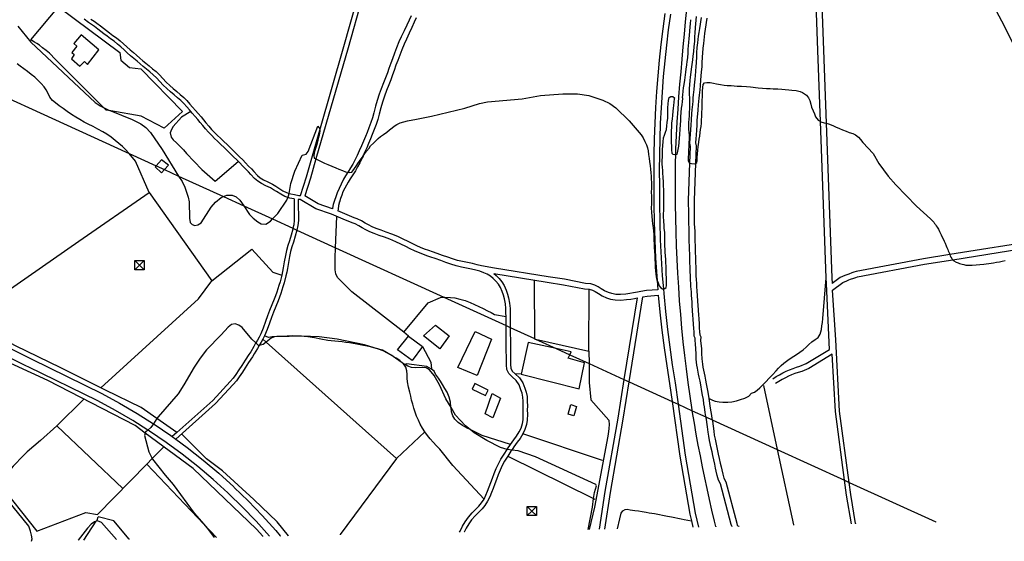
# Model space of a CAD drawing. Units: inches. Extents: x 674550 to 678273, y 4168370 to 4170757.
# Drawn here: x 676880 to 677587, y 4168416 to 4168790 of the extents above; entities that cross this region are included whole.
import ezdxf

# ---------------------------------------------------------------- set-up
doc = ezdxf.new("R2010")
doc.units = ezdxf.units.IN
doc.header["$MEASUREMENT"] = 0
doc.layers.add('Cartografia', color=7, linetype='Continuous')

# ---------------------------------------------------------------- blocks, each defined once
blk = doc.blocks.new('17')
at = {"layer": 'Cartografia', "color": 7, "linetype": 'Continuous'}
for points in [[(677251.36, 4168440.58), (677251.36, 4168433.95), (677244.73, 4168433.95)], [(677244.73, 4168433.95), (677244.73, 4168440.58), (677251.36, 4168440.58)], [(677244.73, 4168433.95), (677248.05, 4168437.26), (677251.36, 4168440.58)]]:
    blk.add_lwpolyline(points, dxfattribs=at)
blk = doc.blocks.new('18')
at = {"layer": 'Cartografia', "color": 7, "linetype": 'Continuous'}
for points in [[(677021.19, 4168418.42), (677021.24, 4168418.38)], [(677054.73, 4168419.09), (677054.69, 4168419.13)]]:
    blk.add_lwpolyline(points, dxfattribs=at)
blk = doc.blocks.new('29')
at = {"layer": 'Cartografia', "color": 7, "linetype": 'Continuous'}
for points in [[(676969.48, 4168617.09), (676969.48, 4168610.46), (676962.85, 4168610.46)], [(676962.85, 4168610.46), (676962.85, 4168617.09), (676969.48, 4168617.09)], [(676962.85, 4168610.46), (676966.17, 4168613.77), (676969.48, 4168617.09)]]:
    blk.add_lwpolyline(points, dxfattribs=at)
blk = doc.blocks.new('45')
at = {"layer": 'Cartografia', "color": 7, "linetype": 'Continuous'}
for points in [[(677661.36, 4168640.25), (677628.12, 4168634.3), (677617.57, 4168632.3)], [(677617.57, 4168632.3), (677614.99, 4168632.06), (677548.17, 4168621.39), (677529.24, 4168618.38), (677480.9, 4168609.3), (677479.29, 4168608.77), (677477.88, 4168608.27), (677475.55, 4168607.44), (677474.2, 4168606.9), (677472.78, 4168606.33), (677469.41, 4168604.87), (677463.62, 4168600.56)], [(677617.57, 4168632.3), (677617.44, 4168632.28), (677617.63, 4168632.31), (677617.57, 4168632.3)]]:
    blk.add_lwpolyline(points, dxfattribs=at)

msp = doc.modelspace()

# ---------------------------------------------------------------- linework, layer by layer
at = {"layer": 'Cartografia', "color": 7, "linetype": 'Continuous'}
for points in [[(677585.43, 4168789.06), (677580.01, 4168799.16), (677574.7, 4168809.34), (677569.5, 4168819.58), (677564.43, 4168829.88), (677559.48, 4168840.23), (677554.65, 4168850.65), (677549.95, 4168861.11), (677545.36, 4168871.63), (677540.9, 4168882.21), (677536.55, 4168892.83), (677532.33, 4168903.53), (677500.54, 4168991.68), (677498.14, 4168998.81), (677460.24, 4168985.66), (677457.23, 4168984.28), (677451.42, 4168979.33), (677449.89, 4168975.72), (677457.41, 4168768.11), (677459.32, 4168715.66), (677463.35, 4168604.81), (677463.62, 4168600.56)], [(677420.95, 4168532.22), (677423.41, 4168533.75), (677425.87, 4168535.15), (677428.19, 4168536.42), (677430.55, 4168537.71), (677433.08, 4168538.76), (677435.57, 4168539.69), (677438.07, 4168540.49), (677440.49, 4168541.25), (677445.05, 4168543.24), (677461.71, 4168553.29), (677459.62, 4168600.3), (677459.35, 4168604.61), (677455.27, 4168716.85), (677453.41, 4168767.96), (677445.86, 4168976.46), (677448.1, 4168981.76), (677454.63, 4168987.32), (677459.49, 4168989.62)], [(677185.43, 4168956.75), (677185.24, 4168956.75), (677171.1, 4168961.28), (677159.76, 4168919.26), (677145.57, 4168874.79), (677115.93, 4168769.87), (677092.91, 4168690.08), (677088.92, 4168676.27), (677084.85, 4168663.56)], [(676931.22, 4168790.51), (676933.5, 4168788.96), (676935.63, 4168787.48), (676938.06, 4168785.64), (676940.24, 4168783.93), (676942.41, 4168782.21), (676944.61, 4168780.56), (676947.13, 4168778.79), (676949.71, 4168776.93), (676952.32, 4168774.9), (676954.79, 4168772.78), (676957.12, 4168770.62), (676959.41, 4168768.45), (676961.76, 4168766.46), (676964.07, 4168764.47), (676966.39, 4168762.5), (676968.59, 4168760.55), (676970.68, 4168758.79), (676973.07, 4168756.84), (676975.59, 4168754.83), (676978.11, 4168752.72), (676980.51, 4168750.43), (676982.95, 4168747.84), (676985.43, 4168745.25), (676987.91, 4168742.79), (676990.41, 4168740.52), (676992.91, 4168738.4), (676995.45, 4168736.37), (676997.91, 4168734.27), (677000.2, 4168731.96), (677002.38, 4168729.47), (677004.24, 4168727.33), (677006.36, 4168724.91), (677008.41, 4168722.57), (677010.46, 4168720.26), (677012.17, 4168718.2), (677013.88, 4168716.07), (677015.89, 4168713.65), (677017.98, 4168711.23), (677020.21, 4168708.89), (677022.23, 4168706.92), (677024.37, 4168704.91), (677026.72, 4168702.7), (677029.07, 4168700.43), (677031.42, 4168698.08), (677033.41, 4168696.06), (677035.76, 4168693.77), (677038.07, 4168691.61), (677040.31, 4168689.42), (677042.38, 4168687.15), (677044.52, 4168684.95), (677046.55, 4168682.87), (677048.26, 4168680.96), (677050.85, 4168678.17), (677052.96, 4168676.52), (677055.19, 4168675.15), (677058.35, 4168673.51), (677061.7, 4168671.87), (677064.05, 4168670.58), (677066.22, 4168669.19), (677069.17, 4168667.25), (677071.7, 4168665.9), (677073.57, 4168665.31), (677074.79, 4168664.92), (677077.56, 4168664.41), (677080.71, 4168663.92), (677081.8, 4168663.85), (677086.05, 4168677.15), (677095.72, 4168710.65), (677113.05, 4168770.7), (677142.7, 4168875.66)], [(676908.06, 4168799.33), (676952.12, 4168766.47), (676952.74, 4168761.04), (676958.94, 4168755.62), (676967.1, 4168754.82), (676997.05, 4168724.1), (676983.79, 4168712.04), (676967.31, 4168720.8), (676945.62, 4168724.49), (676942.18, 4168725.07), (676940.2, 4168727.05), (676905.82, 4168761.38), (676901.45, 4168766.01), (676899.21, 4168767.87), (676896.61, 4168769.93), (676894.29, 4168771.69), (676892.44, 4168772.85), (676890.73, 4168774.01), (676888.07, 4168775.49), (676908.06, 4168799.33)], [(677343.59, 4168794.55), (677342.04, 4168783.35), (677340.64, 4168772.13), (677339.43, 4168760.91), (677338.38, 4168749.64), (677337.48, 4168738.37), (677336.76, 4168727.1), (677336.2, 4168715.81), (677335.81, 4168704.52), (677335.59, 4168693.21), (677335.54, 4168681.92), (677335.65, 4168670.64), (677335.64, 4168657.7), (677335.85, 4168644.74), (677336.26, 4168631.79), (677336.87, 4168618.85), (677337.69, 4168605.92), (677337.95, 4168602.67), (677338.47, 4168596.15), (677330.3, 4168595.56), (677326.27, 4168594.86), (677323.85, 4168594.4), (677321.09, 4168593.85), (677318.41, 4168593.37), (677315.57, 4168593.02), (677311.74, 4168592.64), (677308.19, 4168592.8), (677305.45, 4168593.34), (677303.13, 4168594.13), (677300.26, 4168595.45), (677297.86, 4168596.77), (677295.56, 4168598.26), (677293.1, 4168599.53), (677290.39, 4168600.46), (677286.54, 4168600.71), (677271.38, 4168603.63), (677259.73, 4168605.49), (677221.19, 4168611.67), (677211.78, 4168613.22), (677208.76, 4168614.06), (677205.4, 4168614.89), (677201.83, 4168615.62), (677198.27, 4168616.37), (677194.66, 4168617.26), (677191.1, 4168618.31), (677187.56, 4168619.53), (677183.89, 4168620.83), (677179.92, 4168622.26), (677176.7, 4168623.37), (677173.97, 4168624.35), (677170.94, 4168625.4), (677168.11, 4168626.49), (677165.35, 4168627.72), (677162.4, 4168629.17), (677159.16, 4168630.79), (677155.62, 4168632.53), (677151.79, 4168634.28), (677147.43, 4168636.1), (677143.42, 4168637.57), (677139.69, 4168638.82), (677136.07, 4168640.15), (677133.23, 4168641.34), (677130.65, 4168642.64), (677128.15, 4168644.06), (677125.51, 4168645.53), (677122.56, 4168647.04), (677120.35, 4168647.81), (677108.55, 4168652.74)], [(677380.07, 4168426.06), (677379.12, 4168430.04), (677377.3, 4168437.8), (677375.53, 4168445.57), (677373.81, 4168453.36), (677372.16, 4168461.16), (677370.55, 4168468.97), (677369.01, 4168476.79), (677367.52, 4168484.62), (677366.08, 4168492.46), (677364.71, 4168500.32), (677363.24, 4168509.29), (677363.11, 4168510.03), (677361.63, 4168519.77), (677360.24, 4168529.52), (677358.96, 4168539.29), (677357.79, 4168549.06), (677356.72, 4168558.85), (677355.75, 4168568.66), (677354.89, 4168578.47), (677354.13, 4168588.28), (677353.47, 4168598.11), (677352.93, 4168607.95), (677352.36, 4168617.83), (677351.9, 4168627.72), (677351.54, 4168637.61), (677351.28, 4168647.5), (677351.12, 4168657.4), (677351.06, 4168667.3), (677351.1, 4168677.2), (677351.25, 4168687.1), (677351.41, 4168693.4), (677351.5, 4168696.99), (677351.84, 4168706.89), (677352.3, 4168716.78), (677352.96, 4168725.75), (677353.65, 4168734.72), (677354.38, 4168743.7), (677355.13, 4168752.67), (677355.91, 4168761.63), (677356.72, 4168770.6), (677357.55, 4168779.56), (677358.42, 4168788.52), (677359.32, 4168797.47)], [(676878.84, 4168785.49), (676888.07, 4168773.97), (676934.29, 4168730.63), (676937.88, 4168728.2), (676940.2, 4168727.05), (676944.18, 4168725.07), (676945.62, 4168724.49), (676960.86, 4168718.28), (676967.13, 4168715.27), (676970.73, 4168712.69), (676974.14, 4168709.04), (676982.35, 4168696.9), (676994.29, 4168677.77), (676996.79, 4168673.76), (676998.75, 4168669.84), (677001.21, 4168662.55), (677001.84, 4168659.28), (677002.11, 4168647.6), (677002.58, 4168644.46), (677003.92, 4168643.08), (677005.9, 4168642.28), (677008.18, 4168642.64), (677010.37, 4168644.27), (677017.62, 4168655.43), (677020.73, 4168659.05), (677024.75, 4168662.28), (677026.54, 4168663.04), (677028.97, 4168664.09), (677032.75, 4168664.08), (677035.72, 4168662.88), (677038.24, 4168660.57), (677041.03, 4168656.42), (677045.2, 4168650.23), (677047.85, 4168647.47), (677051.06, 4168644.89), (677053.64, 4168643.42), (677056.81, 4168643.14), (677060.3, 4168645.4), (677061.79, 4168646.95), (677065.54, 4168650.88), (677071.96, 4168660.45), (677072.77, 4168662.41), (677073.24, 4168663.56), (677073.57, 4168665.31), (677074.92, 4168672.5), (677077.77, 4168681.23), (677082.99, 4168692.82), (677085.84, 4168693.4), (677087.37, 4168695.44), (677094.33, 4168713.56), (677094.36, 4168713.54), (677095.75, 4168711.76), (677095.72, 4168710.65), (677095.7, 4168709.91), (677095.22, 4168707.11), (677094.57, 4168704.66), (677094.01, 4168702.44), (677093.45, 4168700.35), (677092.75, 4168698.26), (677091.94, 4168695.29), (677091.32, 4168692.57), (677091.72, 4168690.67), (677092.5, 4168690.29), (677092.91, 4168690.08), (677094.81, 4168689.09), (677097.06, 4168687.96), (677099.07, 4168687.02), (677101.35, 4168686.06), (677104.23, 4168684.84), (677107.21, 4168683.64), (677109.38, 4168682.74), (677112.06, 4168681.67), (677114.16, 4168680.86), (677115.83, 4168680.52), (677116.71, 4168680.34), (677118.66, 4168680.65), (677119.34, 4168681.44), (677120.5, 4168683.21), (677121.73, 4168684.95), (677122.97, 4168686.7), (677124.18, 4168688.44), (677125.35, 4168690.11), (677126.76, 4168692.16), (677126.82, 4168692.25), (677128.02, 4168693.94), (677129.3, 4168695.61), (677131.02, 4168697.85), (677132.19, 4168699.51), (677134.33, 4168701.28), (677136.04, 4168703.1), (677137.55, 4168704.63), (677139.37, 4168706.27), (677141.33, 4168707.54), (677143.83, 4168709.36), (677145.81, 4168710.92), (677147.59, 4168712.4), (677149.16, 4168713.65), (677150.96, 4168714.77), (677153.39, 4168715.88), (677158.77, 4168717.49), (677165.06, 4168718.53), (677175.85, 4168720.79), (677199.76, 4168726.57), (677210.49, 4168729.79), (677216.18, 4168731.06), (677240.97, 4168733.17), (677254.17, 4168735.49), (677270.23, 4168736.7), (677280.82, 4168736.89), (677288.86, 4168735.69), (677299, 4168732.35), (677303.88, 4168729.95), (677308.34, 4168726.79), (677317.84, 4168717.38), (677326.44, 4168707.3), (677326.46, 4168707.27), (677327.84, 4168705.23), (677329.09, 4168702.59), (677330.34, 4168700.1), (677331, 4168698.14), (677331.44, 4168695.79), (677331.66, 4168693.13), (677332.18, 4168690.47), (677332.59, 4168688.29), (677332.99, 4168685.04), (677333.28, 4168682.81), (677333.55, 4168680.18), (677333.73, 4168677.71), (677333.74, 4168675.46), (677333.84, 4168673.23), (677333.87, 4168671), (677333.81, 4168668.79), (677333.78, 4168666.49), (677333.8, 4168663.15), (677333.83, 4168660.21), (677333.83, 4168657.74), (677333.79, 4168654.95), (677334, 4168651.54), (677334.16, 4168648.93), (677334.46, 4168645.84), (677334.72, 4168643.42), (677335.12, 4168640.53), (677335.36, 4168638.43), (677335.57, 4168635.56), (677335.67, 4168631.78), (677335.79, 4168629.08), (677335.94, 4168626.23), (677336.03, 4168624), (677336.26, 4168620.38), (677336.35, 4168618.15), (677336.48, 4168614.85), (677336.63, 4168612.08), (677336.82, 4168609.92), (677337.08, 4168607.33), (677337.34, 4168605.34), (677337.79, 4168603.05), (677337.95, 4168602.67), (677338.64, 4168601.04), (677339.34, 4168598.97), (677340.56, 4168597.49), (677341.93, 4168596.9), (677342.43, 4168596.92), (677343.6, 4168596.99), (677344.43, 4168597.75), (677344.62, 4168599.25), (677344.75, 4168601.76), (677344.6, 4168604.66), (677344.53, 4168607.34), (677344.49, 4168609.89), (677344.45, 4168612.81), (677344.18, 4168615.66), (677344.13, 4168617.82), (677343.92, 4168620.54), (677343.77, 4168623.2), (677343.66, 4168625.3), (677343.49, 4168627.38), (677343.38, 4168631.07), (677343.41, 4168633.39), (677343.48, 4168635.53), (677343.48, 4168635.56), (677343.38, 4168637.57), (677343.13, 4168640.2), (677342.98, 4168642.59), (677342.8, 4168645.22), (677342.49, 4168648.91), (677342.73, 4168654.7), (677342.77, 4168657.75), (677342.76, 4168660.58), (677342.89, 4168663.09), (677342.88, 4168665.75), (677342.72, 4168667.96), (677342.49, 4168670.87), (677342.42, 4168673.23), (677342.22, 4168677.18), (677342.06, 4168679.62), (677341.95, 4168681.83), (677341.84, 4168684.19), (677341.68, 4168686.4), (677341.66, 4168688.46), (677341.7, 4168692.06), (677341.73, 4168694.36), (677341.84, 4168696.59), (677342, 4168699.66), (677342.19, 4168702.28), (677342.65, 4168705.21), (677343.14, 4168707.23), (677343.97, 4168709.17), (677344.63, 4168711.28), (677345, 4168713.71), (677345.24, 4168716.29), (677345.55, 4168719.28), (677345.67, 4168721.79), (677345.67, 4168724.45), (677345.74, 4168726.79), (677345.9, 4168729.52), (677346.2, 4168732.08), (677346.7, 4168734.16), (677347.74, 4168734.95), (677349.28, 4168734.82), (677350.41, 4168734.02), (677350.25, 4168733.11), (677349.9, 4168730.88), (677349.66, 4168728.43), (677349.49, 4168726.43), (677349.27, 4168724.32), (677348.96, 4168721.18), (677348.73, 4168718.87), (677348.39, 4168715.64), (677348.17, 4168712.63), (677348.01, 4168710.53), (677347.94, 4168707.98), (677347.95, 4168705.98), (677347.95, 4168703.94), (677348.07, 4168701.76), (677348.21, 4168699.18), (677348.35, 4168696.7), (677348.42, 4168694.3), (677349.15, 4168693.4), (677350.2, 4168693.23), (677351.41, 4168693.4), (677352.24, 4168693.52), (677352.7, 4168694.54), (677353.1, 4168696.8), (677353.43, 4168699.27), (677353.76, 4168701.81), (677354.12, 4168704.95), (677354.29, 4168707.63), (677354.58, 4168711.54), (677354.83, 4168714.61), (677355.07, 4168717.67), (677355.1, 4168720.22), (677355.25, 4168723.31), (677355.52, 4168726.62), (677355.88, 4168729.01), (677356.14, 4168731.18), (677356.47, 4168733.56), (677356.11, 4168734.14), (677356.44, 4168735.79), (677356.69, 4168738.69), (677356.86, 4168741.1), (677357.35, 4168743.55), (677357.84, 4168746.6), (677358.14, 4168748.58), (677358.67, 4168752.39), (677358.9, 4168754.62), (677359.37, 4168757.63), (677359.6, 4168759.93), (677359.9, 4168762.75), (677360.25, 4168766.12), (677360.36, 4168768.89), (677360.6, 4168771.27), (677360.75, 4168773.64), (677360.99, 4168776.64), (677361.21, 4168778.66), (677361.5, 4168781.74), (677361.74, 4168784.89), (677361.89, 4168786.96), (677362.05, 4168790.03)], [(677077.22, 4168661.42), (677077.05, 4168661.45), (677074.06, 4168662), (677072.77, 4168662.41), (677070.53, 4168663.12), (677067.63, 4168664.66), (677064.58, 4168666.67), (677062.51, 4168667.99), (677060.31, 4168669.2), (677056.99, 4168670.83), (677053.71, 4168672.53), (677051.24, 4168674.05), (677048.81, 4168675.95), (677046.04, 4168678.93), (677044.35, 4168680.82), (677042.37, 4168682.85), (677040.19, 4168685.09), (677038.15, 4168687.33), (677035.99, 4168689.44), (677033.68, 4168691.59), (677031.29, 4168693.93), (677029.29, 4168695.96), (677026.96, 4168698.29), (677024.65, 4168700.52), (677022.31, 4168702.72), (677020.15, 4168704.75), (677018.07, 4168706.78), (677015.75, 4168709.21), (677013.6, 4168711.71), (677011.55, 4168714.17), (677009.84, 4168716.3), (677008.18, 4168718.3), (677006.15, 4168720.58), (677004.1, 4168722.93), (677001.97, 4168725.35), (677000.11, 4168727.49), (676998, 4168729.91), (676995.86, 4168732.06), (676993.53, 4168734.05), (676991, 4168736.08), (676988.43, 4168738.26), (676985.84, 4168740.61), (676983.28, 4168743.14), (676980.77, 4168745.77), (676978.38, 4168748.31), (676976.1, 4168750.48), (676973.69, 4168752.5), (676971.18, 4168754.5), (676968.76, 4168756.48), (676966.62, 4168758.27), (676964.42, 4168760.23), (676962.12, 4168762.19), (676959.81, 4168764.17), (676957.4, 4168766.21), (676955.06, 4168768.43), (676952.79, 4168770.54), (676950.42, 4168772.57), (676947.91, 4168774.52), (676945.39, 4168776.34), (676942.84, 4168778.13), (676940.57, 4168779.83), (676938.38, 4168781.57), (676936.22, 4168783.26), (676933.86, 4168785.05), (676931.8, 4168786.48), (676929.49, 4168788.05), (676926.42, 4168790.3)], [(677161.18, 4168792.79), (677159.91, 4168789.78), (677158.16, 4168786.08), (677156.18, 4168782.01), (677154.2, 4168777.78), (677152.51, 4168774.03), (677150.8, 4168769.79), (677149.39, 4168765.98), (677147.91, 4168762.05), (677146.64, 4168758.7), (677145.33, 4168755.01), (677144.22, 4168751.93), (677142.9, 4168748.37), (677141.44, 4168744.61), (677139.84, 4168740.51), (677138.43, 4168736.52), (677136.93, 4168731.97), (677135.74, 4168727.84), (677134.52, 4168723.24), (677133.47, 4168719.56), (677132.3, 4168716.11), (677131, 4168712.49), (677129.67, 4168709.06), (677128.44, 4168706.09), (677127.01, 4168702.73), (677125.66, 4168699.54), (677124, 4168695.79), (677122.53, 4168692.51), (677120.87, 4168689.14), (677119.33, 4168686.36), (677117.78, 4168683.64), (677115.94, 4168680.71), (677115.83, 4168680.52), (677114.17, 4168677.84), (677112.75, 4168675.56), (677112.46, 4168675.1), (677108.21, 4168665.66), (677105.27, 4168657.41), (677104.84, 4168654.65), (677104.77, 4168654.28), (677094.52, 4168657.83), (677084.85, 4168663.56)], [(677164.92, 4168791.37), (677163.57, 4168788.15), (677161.77, 4168784.35), (677159.79, 4168780.29), (677157.84, 4168776.12), (677156.2, 4168772.47), (677154.54, 4168768.35), (677153.14, 4168764.59), (677151.66, 4168760.64), (677150.4, 4168757.32), (677149.1, 4168753.67), (677147.98, 4168750.56), (677146.64, 4168746.95), (677145.17, 4168743.17), (677143.6, 4168739.12), (677142.22, 4168735.23), (677140.76, 4168730.79), (677139.6, 4168726.78), (677138.38, 4168722.19), (677137.3, 4168718.38), (677136.08, 4168714.79), (677134.75, 4168711.1), (677133.39, 4168707.58), (677132.13, 4168704.55), (677130.7, 4168701.18), (677129.34, 4168697.96), (677127.66, 4168694.16), (677126.76, 4168692.16), (677126.15, 4168690.81), (677124.42, 4168687.29), (677122.82, 4168684.41), (677121.22, 4168681.59), (677119.34, 4168678.6), (677117.57, 4168675.74), (677116.15, 4168673.46), (677114.82, 4168671.31), (677113.54, 4168669.14), (677112.23, 4168666.49), (677111.4, 4168664.01), (677110.63, 4168661.56), (677109.79, 4168659.03), (677109.77, 4168659.31), (677109.21, 4168656.69), (677108.79, 4168653.97), (677108.55, 4168652.74)], [(677347.55, 4168793.97), (677346, 4168782.83), (677344.62, 4168771.67), (677343.41, 4168760.5), (677342.36, 4168749.3), (677341.48, 4168738.09), (677340.76, 4168726.86), (677340.2, 4168715.65), (677339.81, 4168704.4), (677339.59, 4168693.17), (677339.54, 4168681.92), (677339.65, 4168670.66), (677339.64, 4168657.74), (677339.85, 4168644.84), (677340.26, 4168631.95), (677340.87, 4168619.07), (677341.69, 4168606.2), (677342.43, 4168596.92), (677342.71, 4168593.35), (677343.94, 4168580.5), (677345.37, 4168567.7), (677347.01, 4168554.9), (677348.86, 4168542.14), (677350.91, 4168529.38), (677353.06, 4168513.93), (677358.16, 4168477.29), (677365.37, 4168435.82), (677367.75, 4168425.8)], [(677365.96, 4168792.43), (677365.73, 4168789.66), (677365.51, 4168786.97), (677365.22, 4168784.52), (677365, 4168780.38), (677364.92, 4168777.93), (677364.71, 4168774.33), (677364.4, 4168770.82), (677364.01, 4168767.28), (677363.57, 4168763.75), (677363.33, 4168761.3), (677362.86, 4168757.78), (677362.48, 4168754.49), (677362.26, 4168752.41), (677361.78, 4168748.73), (677361.5, 4168746.35), (677361.22, 4168743.36), (677361.07, 4168740.74), (677361.01, 4168738.36), (677361.04, 4168736.26), (677361.16, 4168733.94), (677361.12, 4168731.04), (677361.16, 4168728.77), (677361.12, 4168726.15), (677361.02, 4168723.53), (677360.91, 4168720.98), (677360.71, 4168718.61), (677360.56, 4168716.23), (677360.46, 4168714.06), (677360.52, 4168711.55), (677360.81, 4168709.24), (677361.03, 4168706.88), (677361.08, 4168704.38), (677360.84, 4168701.58), (677360.68, 4168698.96), (677360.59, 4168696.62), (677360.46, 4168693.77), (677360.34, 4168691.3), (677360.27, 4168688.77), (677361.1, 4168687.04), (677361.53, 4168686.95), (677362.55, 4168686.75), (677364.87, 4168686.52), (677365.52, 4168686.87), (677366.48, 4168687.39), (677366.79, 4168688.49), (677366.74, 4168691.15), (677366.89, 4168693.66), (677367.2, 4168696.35), (677367.53, 4168698.87), (677367.99, 4168702.11), (677368.26, 4168704.22), (677368.53, 4168706.47), (677368.88, 4168709.01), (677369.19, 4168711.08), (677369.57, 4168713.35), (677369.8, 4168715.66), (677369.89, 4168718.23), (677370.01, 4168720.53), (677370.15, 4168723.71), (677370.21, 4168725.94), (677370.31, 4168729.01), (677370.38, 4168731.32), (677370.52, 4168735.68), (677370.6, 4168738.75), (677370.76, 4168741.41), (677371.01, 4168743.5), (677371.97, 4168744.61), (677373.66, 4168744.91), (677375.98, 4168744.91), (677378.37, 4168744.52), (677380.56, 4168744.06), (677383.57, 4168743.52), (677386.11, 4168743.11), (677388.2, 4168742.86), (677391.22, 4168742.71), (677393.3, 4168742.53), (677395.37, 4168742.39), (677398.44, 4168742.27), (677402.11, 4168742.05), (677405.01, 4168741.74), (677410.49, 4168741.21), (677413.62, 4168740.93), (677416.46, 4168740.71), (677419.08, 4168740.59), (677421.23, 4168740.49), (677424.62, 4168740.33), (677427.49, 4168740.19), (677429.81, 4168739.98), (677432.65, 4168739.71), (677434.8, 4168739.48), (677437.89, 4168739.12), (677440.63, 4168738.51), (677442.49, 4168737.68), (677445.34, 4168735.89), (677446.74, 4168733.92), (677447.62, 4168731.96), (677448.25, 4168729.35), (677448.92, 4168727.32), (677450.03, 4168724.68), (677450.97, 4168722.37), (677451.76, 4168720.37), (677453.66, 4168717.78), (677455.27, 4168716.85), (677455.55, 4168716.69), (677457.91, 4168716.03), (677459.32, 4168715.66), (677460.99, 4168715.22), (677464.14, 4168714.03), (677466.05, 4168713.18), (677468.83, 4168711.94), (677471.14, 4168710.87), (677473.8, 4168709.89), (677475.93, 4168709.09), (677478.52, 4168708.21), (677480.47, 4168707.29), (677482.49, 4168705.6), (677484.03, 4168703.95), (677485.7, 4168701.81), (677493.03, 4168693.87), (677497.31, 4168686.79), (677503.9, 4168677.65), (677509.31, 4168671.42), (677524.32, 4168656.16), (677534.28, 4168647.15), (677536.59, 4168644.59), (677537.3, 4168643.81), (677537.95, 4168642.91), (677538.49, 4168641.98), (677539.09, 4168640.97), (677539.96, 4168639.6), (677540.79, 4168637.96), (677541.27, 4168636.91), (677541.89, 4168635.52), (677542.74, 4168633.84), (677543.56, 4168632.31), (677544.2, 4168631), (677544.79, 4168629.54), (677545.64, 4168627.69), (677546.12, 4168626.38), (677546.64, 4168625.07), (677547.08, 4168623.98), (677547.49, 4168623.01), (677548.09, 4168621.59), (677548.17, 4168621.39), (677548.47, 4168620.58), (677548.9, 4168619.62), (677549.54, 4168618.5), (677550.18, 4168617.72), (677550.23, 4168617.68), (677551.16, 4168616.81), (677552.64, 4168615.94), (677554.09, 4168615.36), (677555.25, 4168615.05), (677557.01, 4168614.58), (677558.25, 4168614.22), (677559.66, 4168613.87), (677561.17, 4168613.82), (677562.26, 4168613.82), (677564.26, 4168613.83), (677572.72, 4168614.45), (677577.96, 4168615.24), (677579.65, 4168615.54), (677581.63, 4168615.86), (677583.77, 4168616.24), (677585.68, 4168616.69), (677587.96, 4168617.03)], [(677391.56, 4168426.31), (677391.24, 4168427.52), (677383.57, 4168456.7), (677382.12, 4168459.43), (677381.19, 4168462.79), (677380.42, 4168465.87), (677379.97, 4168468.08), (677379.35, 4168470.84), (677378.62, 4168474.09), (677377.94, 4168477.21), (677377.43, 4168479.66), (677376.61, 4168483.27), (677376.1, 4168485.69), (677375.69, 4168488.01), (677375.1, 4168490.94), (677374.62, 4168494.01), (677374.18, 4168497.69), (677373.68, 4168501.15), (677373.31, 4168503.13), (677373.03, 4168504.81), (677372.96, 4168505.24), (677372.56, 4168508), (677371.91, 4168512.01), (677371.61, 4168514.27), (677371.17, 4168517.37), (677370.6, 4168520.57), (677370.16, 4168523.19), (677369.35, 4168527.89), (677368.79, 4168530.47), (677368.19, 4168533.35), (677367.79, 4168535.52), (677366.95, 4168539.84), (677366.54, 4168542.08), (677366.08, 4168546.2), (677365.9, 4168550.25), (677365.78, 4168553.72), (677365.43, 4168557.3), (677365.23, 4168559.65), (677365.27, 4168561.42), (677364.64, 4168562.79), (677364.46, 4168565.7), (677364.26, 4168568.65), (677364.17, 4168571.26), (677363.89, 4168575.28), (677363.68, 4168577.66), (677363.42, 4168581.27), (677363.17, 4168584.74), (677363.03, 4168587.43), (677362.74, 4168591.92), (677362.56, 4168594.6), (677362.25, 4168598.36), (677362.14, 4168600.61), (677362.03, 4168602.96), (677361.83, 4168606.19), (677361.78, 4168609.2), (677361.69, 4168612.01), (677361.56, 4168615.91), (677361.49, 4168617.97), (677361.43, 4168620.11), (677361.36, 4168622.18), (677361.3, 4168624.54), (677361.2, 4168628.02), (677361.09, 4168630.31), (677360.99, 4168633.78), (677360.97, 4168636.16), (677360.95, 4168638.35), (677360.89, 4168640.35), (677360.68, 4168643.6), (677360.65, 4168647.89), (677360.68, 4168650.71), (677360.65, 4168654.06), (677360.61, 4168656.77), (677360.59, 4168660.53), (677361.53, 4168686.95), (677361.96, 4168699.08), (677361.43, 4168701.37), (677361.77, 4168705.08), (677362.01, 4168707.43), (677362.24, 4168711.22), (677362.46, 4168714.31), (677362.61, 4168718.2), (677362.93, 4168722.65), (677363.17, 4168725.39), (677363.51, 4168729.2), (677363.74, 4168731.63), (677363.96, 4168733.99), (677364.19, 4168736.14), (677364.6, 4168740.03), (677364.89, 4168742.91), (677365.25, 4168747.25), (677365.45, 4168749.76), (677365.7, 4168752.99), (677366, 4168756.49), (677366.16, 4168759.14), (677366.44, 4168763.54), (677366.51, 4168766.32), (677366.82, 4168770), (677367.21, 4168773.32), (677367.49, 4168775.84), (677367.77, 4168778.24), (677368.09, 4168780.72), (677368.54, 4168783.8), (677369.73, 4168791.6)], [(677373.69, 4168791.05), (677372.48, 4168783.21), (677372.05, 4168780.17), (677371.73, 4168777.75), (677371.45, 4168775.39), (677371.17, 4168772.87), (677370.8, 4168769.6), (677370.49, 4168766.09), (677370.42, 4168763.37), (677370.14, 4168758.89), (677369.98, 4168756.2), (677369.68, 4168752.66), (677369.43, 4168749.45), (677369.23, 4168746.92), (677368.87, 4168742.54), (677368.56, 4168739.62), (677368.15, 4168735.73), (677367.94, 4168733.6), (677367.72, 4168731.26), (677367.49, 4168728.83), (677367.15, 4168725.04), (677366.91, 4168722.33), (677366.59, 4168717.97), (677366.44, 4168714.1), (677366.22, 4168710.96), (677365.99, 4168707.11), (677365.75, 4168704.69), (677365.47, 4168701.64), (677365.96, 4168699.45), (677365.52, 4168686.87), (677364.59, 4168660.46), (677364.59, 4168656.8), (677364.63, 4168654.11), (677364.68, 4168650.72), (677364.65, 4168647.88), (677364.66, 4168643.73), (677364.87, 4168640.54), (677364.93, 4168638.42), (677364.95, 4168636.19), (677364.97, 4168633.85), (677365.07, 4168630.46), (677365.18, 4168628.17), (677365.28, 4168624.65), (677365.34, 4168622.29), (677365.41, 4168620.24), (677365.47, 4168618.1), (677365.54, 4168616.04), (677365.67, 4168612.14), (677365.76, 4168609.29), (677365.81, 4168606.34), (677366.01, 4168603.17), (677366.12, 4168600.8), (677366.23, 4168598.63), (677366.54, 4168594.89), (677366.72, 4168592.19), (677367.01, 4168587.66), (677367.15, 4168584.99), (677367.4, 4168581.56), (677367.66, 4168577.97), (677367.87, 4168575.59), (677368.15, 4168571.47), (677368.24, 4168568.86), (677368.44, 4168565.97), (677368.58, 4168563.78), (677369.29, 4168562.25), (677369.23, 4168559.78), (677369.41, 4168557.66), (677369.76, 4168553.97), (677369.88, 4168550.4), (677370.06, 4168546.51), (677370.48, 4168542.67), (677370.87, 4168540.59), (677371.71, 4168536.27), (677372.11, 4168534.12), (677372.69, 4168531.3), (677373.27, 4168528.66), (677374.1, 4168523.86), (677374.54, 4168521.25), (677375.11, 4168518), (677375.12, 4168517.97), (677375.57, 4168514.8), (677375.85, 4168512.58), (677376.5, 4168508.61), (677376.9, 4168505.85), (677377.23, 4168503.82), (677377.43, 4168502.8), (677377.62, 4168501.81), (677378.14, 4168498.22), (677378.58, 4168494.55), (677379.02, 4168491.64), (677379.61, 4168488.76), (677380.02, 4168486.45), (677380.51, 4168484.12), (677381.33, 4168480.51), (677381.84, 4168478.04), (677382.52, 4168474.96), (677383.25, 4168471.71), (677383.87, 4168468.91), (677384.32, 4168466.76), (677385.05, 4168463.8), (677385.84, 4168460.92), (677387.31, 4168458.17), (677395.1, 4168428.56), (677395.55, 4168426.92), (677396.72, 4168426.42)], [(677585.41, 4168789.11), (677628.85, 4168703.36), (677633.06, 4168694.9), (677637.31, 4168686.47), (677641.6, 4168678.04), (677645.93, 4168669.63), (677650.28, 4168661.24), (677654.67, 4168652.87), (677659.1, 4168644.51), (677661.36, 4168640.25)], [(676919.32, 4168765.01), (676917.29, 4168761.87), (676923.28, 4168756.74), (676926.59, 4168759.95), (676928.77, 4168757.88), (676937.06, 4168768.29), (676924.35, 4168779.24), (676918.96, 4168772.95), (676921.08, 4168770.94), (676917.53, 4168766.42), (676919.32, 4168765.01)], [(676805.64, 4168763.92), (676958.68, 4168694.03), (676978.08, 4168685.17), (676984.13, 4168682.41), (676994.29, 4168677.77), (677026.54, 4168663.04), (677041.03, 4168656.42), (677061.79, 4168646.95), (677076.41, 4168640.27), (677079.21, 4168638.99), (677106.99, 4168626.31), (677184.86, 4168590.74), (677229.48, 4168570.37), (677232.48, 4168569), (677249.9, 4168561.04), (677250.57, 4168560.74), (677265.35, 4168553.99), (677275.2, 4168549.49), (677289.08, 4168543.15), (677314.13, 4168531.71), (677317.9, 4168529.99), (677348.74, 4168515.9), (677353.06, 4168513.93), (677363.24, 4168509.29), (677373.03, 4168504.81), (677377.43, 4168502.8), (677424.23, 4168481.43), (677472.61, 4168459.34), (677475.84, 4168457.86), (677538.11, 4168429.43)], [(676973.08, 4168666.02), (676963.22, 4168688.37), (676958.68, 4168694.03), (676958.39, 4168694.39), (676956.26, 4168696.7), (676953.97, 4168699.01), (676951.45, 4168701.24), (676948.69, 4168703.38), (676945.72, 4168705.58), (676942.6, 4168707.73), (676939.74, 4168709.55), (676936.21, 4168711.53), (676932.92, 4168713.23), (676929.36, 4168714.96), (676926.37, 4168716.58), (676923.23, 4168718.37), (676920.54, 4168720.06), (676917.4, 4168722.05), (676914.33, 4168724.03), (676911.33, 4168726.19), (676908.43, 4168728.26), (676905.74, 4168730.29), (676903.69, 4168732.11), (676901.85, 4168734.45), (676900.48, 4168736.96), (676899.11, 4168739.6), (676897.68, 4168741.82), (676895.58, 4168744.24), (676893.4, 4168746.42), (676890.88, 4168748.67), (676888.3, 4168750.72), (676885.71, 4168752.8), (676883.11, 4168754.87), (676880.5, 4168756.73), (676878.24, 4168758.25)], [(677003.03, 4168724.13), (676996.26, 4168720.13), (676990.41, 4168713.39), (676989.04, 4168711.26), (676988.31, 4168708.83), (676988.91, 4168705.71), (676990.32, 4168703.82), (676992.69, 4168701.55), (676995.08, 4168699.33), (676997.72, 4168696.57), (676999.99, 4168694.02), (677010.98, 4168682.37), (677020.54, 4168674.21), (677037.13, 4168688.32)], [(676984.13, 4168682.41), (676986.93, 4168685.47), (676981.96, 4168689.43), (676978.08, 4168685.17), (676977.42, 4168684.45), (676982.09, 4168680.18), (676984.13, 4168682.41)], [(676992.91, 4168493.56), (676992.91, 4168493.56), (676978.71, 4168503.64), (676967.4, 4168511.67), (676941.66, 4168524.16), (676938.43, 4168525.76), (676909.65, 4168540.02), (676877.19, 4168555.84), (676841.62, 4168574.77), (676922.59, 4168631.08), (676973.08, 4168666.02), (677018.14, 4168602.45), (677046.77, 4168625.2), (677061.97, 4168608.73), (677068.4, 4168606.72)], [(677077.22, 4168661.42), (677077.25, 4168654.18), (677077.27, 4168651.41), (677077.28, 4168648.69), (677077.27, 4168646.08), (677076.93, 4168642.82), (677076.41, 4168640.27), (677076.25, 4168639.53), (677075.17, 4168635.42), (677073.9, 4168631.31), (677072.79, 4168627.83), (677071.76, 4168624.35), (677070.93, 4168620.69), (677070.17, 4168616.18), (677069.41, 4168611.92), (677068.93, 4168609.34), (677068.4, 4168606.72), (677067.16, 4168601.92), (677066.36, 4168599.21), (677064.81, 4168594.41), (677063.85, 4168591.78), (677062.89, 4168589.3), (677061.25, 4168585.25), (677059.6, 4168581.27), (677058.11, 4168577.36), (677056.67, 4168573.27), (677054.99, 4168568.6), (677053.21, 4168564.42), (677052.05, 4168562.1), (677050.86, 4168559.88), (677049.73, 4168557.92), (677049.6, 4168557.7), (677048.33, 4168555.5), (677046.09, 4168551.69), (677044.74, 4168549.6), (677042.04, 4168545.49), (677039.58, 4168541.67), (677037.61, 4168538.57), (677035.41, 4168535.38), (677033.39, 4168532.74), (677031.23, 4168530.17), (677018.75, 4168516.73), (676992.91, 4168493.56), (676989.73, 4168490.71), (676989.72, 4168490.71)], [(677196.05, 4168422.15), (677196.46, 4168422.91), (677198.2, 4168426.3), (677200.12, 4168429.61), (677202.39, 4168432.78), (677205.16, 4168435.92), (677207.86, 4168438.62), (677209.96, 4168440.78), (677211.86, 4168443.08), (677213.63, 4168445.88), (677215, 4168448.65), (677216.24, 4168451.61), (677217.35, 4168454.6), (677218.5, 4168457.73), (677219.69, 4168460.97), (677220.97, 4168464.32), (677222.37, 4168467.8), (677223.92, 4168471.21), (677225.78, 4168474.52), (677228.08, 4168478.22), (677230.21, 4168481.55), (677230.44, 4168481.92), (677232.6, 4168485), (677235.07, 4168488.38), (677237.06, 4168491.11), (677238.94, 4168494.13), (677240.22, 4168496.81), (677241.2, 4168500.05), (677241.65, 4168502.83), (677241.74, 4168506.84), (677241.72, 4168509.87), (677241.74, 4168512.61), (677241.71, 4168516.14), (677241.55, 4168519.14), (677241.04, 4168521.87), (677240.18, 4168524.39), (677238.78, 4168527.88), (677236.75, 4168530.95), (677233.96, 4168533.56), (677231.4, 4168535.97), (677229.94, 4168538.96), (677229.72, 4168542.25), (677229.7, 4168544.86), (677229.66, 4168548.71), (677229.64, 4168551.64), (677229.61, 4168554.66), (677229.59, 4168557.63), (677229.56, 4168560.41), (677229.53, 4168564.28), (677229.5, 4168567.71), (677229.48, 4168570.37), (677229.47, 4168570.98), (677229.45, 4168573.78), (677229.42, 4168576.97), (677229.4, 4168579.58), (677229.33, 4168582.6), (677228.96, 4168586.14), (677228.29, 4168589.63), (677227.6, 4168592.17), (677226.73, 4168594.83), (677225.44, 4168597.73), (677223.96, 4168600.09), (677222.19, 4168602.28), (677220.29, 4168604.15), (677218.18, 4168605.8), (677215.92, 4168607.24), (677213.43, 4168608.41), (677210.71, 4168609.37), (677207.75, 4168610.2), (677204.53, 4168610.99), (677201.02, 4168611.71), (677197.39, 4168612.47), (677193.62, 4168613.4), (677189.89, 4168614.5), (677186.24, 4168615.76), (677182.55, 4168617.07), (677178.6, 4168618.49), (677175.38, 4168619.6), (677172.64, 4168620.58), (677169.57, 4168621.65), (677166.58, 4168622.8), (677163.66, 4168624.1), (677160.63, 4168625.59), (677157.39, 4168627.21), (677153.91, 4168628.92), (677150.19, 4168630.62), (677145.98, 4168632.38), (677142.1, 4168633.8), (677138.37, 4168635.05), (677134.61, 4168636.43), (677131.56, 4168637.71), (677128.77, 4168639.12), (677126.19, 4168640.58), (677123.63, 4168642.01), (677120.99, 4168643.36), (677118.92, 4168644.08), (677112.38, 4168646.82), (677104.05, 4168650.32), (677092.83, 4168654.19), (677081.63, 4168660.84), (677080.38, 4168660.93), (677080.22, 4168660.95), (677080.25, 4168654.2), (677080.27, 4168651.44), (677080.29, 4168648.7), (677080.27, 4168645.92), (677079.9, 4168642.37), (677079.21, 4168638.99), (677079.18, 4168638.85), (677078.06, 4168634.6), (677076.77, 4168630.42), (677075.66, 4168626.95), (677074.67, 4168623.6), (677073.88, 4168620.11), (677073.13, 4168615.67), (677072.37, 4168611.39), (677071.88, 4168608.77), (677071.33, 4168606.05), (677070.06, 4168601.12), (677069.23, 4168598.33), (677067.65, 4168593.44), (677066.66, 4168590.73), (677065.68, 4168588.2), (677064.03, 4168584.12), (677062.39, 4168580.17), (677060.93, 4168576.33), (677059.5, 4168572.27), (677057.79, 4168567.51), (677055.94, 4168563.17), (677054.72, 4168560.72), (677053.48, 4168558.42), (677052.2, 4168556.21), (677052.19, 4168556.18), (677050.93, 4168554), (677048.65, 4168550.12), (677047.26, 4168547.97), (677044.56, 4168543.86), (677042.11, 4168540.06), (677040.12, 4168536.92), (677037.84, 4168533.62), (677035.74, 4168530.87), (677033.48, 4168528.19), (677020.86, 4168514.59), (676992.2, 4168488.9), (676992.19, 4168488.89)], [(677159.48, 4168562.9), (677155.95, 4168565.66), (677118.77, 4168594.73), (677108.39, 4168604.89), (677107.21, 4168607.57), (677106.8, 4168610.44), (677106.76, 4168613.43), (677106.73, 4168616.6), (677106.71, 4168619.14), (677106.99, 4168626.31), (677107.84, 4168648.72)], [(677480.51, 4168428.21), (677477, 4168449.16), (677475.84, 4168457.86), (677469.01, 4168508.94), (677466.24, 4168560.07), (677463.93, 4168595.82), (677471.42, 4168601.39), (677474.32, 4168602.65), (677475.68, 4168603.2), (677476.96, 4168603.7), (677479.22, 4168604.51), (677480.58, 4168604.99), (677481.89, 4168605.42), (677529.93, 4168614.44), (677550.23, 4168617.68), (677615.49, 4168628.1), (677618, 4168628.33), (677618.19, 4168628.36), (677618.41, 4168628.4)], [(676962.85, 4168617.09), (676966.17, 4168613.77), (676969.48, 4168610.46)], [(677220.56, 4168607.73), (677222.27, 4168606.4), (677224.41, 4168604.29), (677226.4, 4168601.83), (677228.09, 4168599.14), (677229.53, 4168595.9), (677230.47, 4168593.03), (677231.21, 4168590.3), (677231.93, 4168586.57), (677232.32, 4168582.79), (677232.39, 4168579.62), (677232.41, 4168576.99), (677232.44, 4168573.8), (677232.46, 4168571), (677232.48, 4168569), (677232.49, 4168567.73), (677232.52, 4168564.3), (677232.55, 4168560.43), (677232.58, 4168557.65), (677232.6, 4168554.68), (677232.63, 4168551.66), (677232.65, 4168548.73), (677232.69, 4168544.88), (677232.71, 4168542.36), (677232.89, 4168539.74), (677233.85, 4168537.77), (677236.01, 4168535.74), (677239.05, 4168532.89), (677241.45, 4168529.28), (677242.99, 4168525.43), (677243.94, 4168522.63), (677244.53, 4168519.49), (677244.7, 4168516.23), (677244.74, 4168512.61), (677244.72, 4168509.86), (677244.74, 4168506.81), (677244.64, 4168502.55), (677244.12, 4168499.37), (677243.02, 4168495.72), (677241.57, 4168492.68), (677239.54, 4168489.43), (677237.49, 4168486.61), (677235.03, 4168483.25), (677233.5, 4168481.06), (677232.93, 4168480.25), (677230.61, 4168476.62), (677228.36, 4168472.99), (677226.59, 4168469.85), (677225.12, 4168466.61), (677223.76, 4168463.22), (677222.49, 4168459.91), (677221.31, 4168456.69), (677220.16, 4168453.56), (677219.03, 4168450.5), (677217.73, 4168447.4), (677216.24, 4168444.4), (677214.29, 4168441.31), (677212.19, 4168438.77), (677209.99, 4168436.51), (677207.34, 4168433.86), (677204.74, 4168430.9), (677202.64, 4168427.98), (677200.83, 4168424.86), (677199.48, 4168422.22)], [(677220.56, 4168607.73), (677259.1, 4168601.55), (677270.69, 4168599.7), (677285.79, 4168596.79), (677289.1, 4168596.68), (677291.53, 4168595.85), (677293.56, 4168594.8), (677295.81, 4168593.35), (677298.46, 4168591.89), (677301.65, 4168590.41), (677304.42, 4168589.48), (677307.71, 4168588.82), (677311.85, 4168588.64), (677316.02, 4168589.06), (677319, 4168589.43), (677321.82, 4168589.93), (677323.56, 4168590.27)], [(677375.11, 4168518), (677375.11, 4168517.97), (677375.12, 4168517.97), (677375.78, 4168517.71), (677377.7, 4168516.91), (677379.71, 4168516.22), (677382.5, 4168515.63), (677385.19, 4168515.37), (677388.71, 4168515.38), (677391.6, 4168515.76), (677394.85, 4168516.42), (677397.95, 4168517.26), (677401.02, 4168518.22), (677403.79, 4168519.73), (677405.73, 4168521.83), (677407.8, 4168522.57), (677409.73, 4168524.07), (677411.66, 4168525.66), (677413.59, 4168527.55), (677415.62, 4168529.58), (677418.98, 4168533.04), (677420.76, 4168535), (677423.39, 4168538.02), (677425.14, 4168539.84), (677427.15, 4168541.68), (677429.08, 4168543.39), (677430.86, 4168544.85), (677432.87, 4168546.37), (677436.09, 4168548.36), (677438.02, 4168549.57), (677440.42, 4168551.22), (677442.75, 4168553), (677445.1, 4168555.01), (677446.88, 4168556.74), (677449.04, 4168558.71), (677451.44, 4168560.4), (677453.68, 4168561.98), (677455.14, 4168564.23), (677455.92, 4168567.67), (677456.36, 4168570.21), (677456.69, 4168572.75), (677456.94, 4168575.43), (677459.35, 4168604.61)], [(676938.43, 4168525.76), (676938.43, 4168525.76), (677008.47, 4168589.7), (677018.14, 4168602.45)], [(677249.55, 4168603.08), (677249.9, 4168561.04), (677249.9, 4168560.89), (677250.57, 4168560.74), (677289, 4168552.02), (677289.11, 4168596.16)], [(677155.94, 4168565.66), (677155.95, 4168565.66), (677173.51, 4168586.66), (677182.36, 4168590.59), (677184.86, 4168590.74), (677185.55, 4168590.79), (677189.48, 4168590.69), (677192.61, 4168590.31), (677196.32, 4168589.49), (677200.03, 4168588.34), (677203.59, 4168586.96), (677206.84, 4168585.51), (677209.95, 4168584.06), (677213.04, 4168582.61), (677216.09, 4168581.08), (677218.76, 4168579.71), (677221.06, 4168578.47), (677229.42, 4168576.97)], [(677323.56, 4168590.27), (677314.13, 4168531.71), (677309.64, 4168503.84), (677300.41, 4168451.33), (677296.32, 4168424.28)], [(677300.37, 4168424.36), (677304.35, 4168450.68), (677313.58, 4168503.17), (677317.9, 4168529.99), (677327.73, 4168591.07), (677330.79, 4168591.6), (677338.8, 4168592.17)], [(677338.8, 4168592.17), (677339.96, 4168580.1), (677341.41, 4168567.22), (677343.05, 4168554.36), (677344.9, 4168541.54), (677346.95, 4168528.78), (677348.74, 4168515.9), (677354.2, 4168476.67), (677361.45, 4168435.02), (677362.57, 4168430.33), (677363.66, 4168425.71)], [(676819.67, 4168580.42), (676888.85, 4168546.2), (676888.89, 4168546.19), (676939.07, 4168521.66), (676951.89, 4168514.73), (676964.44, 4168507.38), (676976.17, 4168499.97), (676976.24, 4168499.93), (676976.75, 4168499.61), (676988.77, 4168491.41), (676989.73, 4168490.71), (676992.2, 4168488.9), (677000.51, 4168482.8), (677011.94, 4168473.79), (677023.06, 4168464.4), (677033.84, 4168454.63), (677034.24, 4168454.23), (677044.29, 4168444.5), (677054.37, 4168434.01), (677064.08, 4168423.21), (677067.31, 4168419.4)], [(677059.57, 4168419.24), (677059.56, 4168419.26), (677049.97, 4168429.92), (677040.03, 4168440.26), (677030.33, 4168449.65), (677029.73, 4168450.25), (677019.1, 4168459.88), (677008.14, 4168469.14), (676996.87, 4168478.02), (676985.3, 4168486.51), (676973.45, 4168494.59), (676972.33, 4168495.29), (676972.23, 4168495.35), (676961.32, 4168502.25), (676948.94, 4168509.5), (676936.32, 4168516.32), (676886.24, 4168540.8), (676885.05, 4168541.38), (676816.99, 4168575.04)], [(677288.47, 4168424.12), (677291.6, 4168440.14), (677292.36, 4168446.34), (677292.87, 4168450.48), (677294.44, 4168455.3), (677293.89, 4168456.22), (677250.57, 4168476.1), (677238.07, 4168480.46), (677233.5, 4168481.06), (677230.52, 4168481.46), (677230.21, 4168481.55), (677225.47, 4168482.89), (677215.7, 4168487.81), (677206.48, 4168493.39), (677203.6, 4168495.76), (677200.44, 4168498.36), (677193.23, 4168506.13), (677189.91, 4168511.58), (677186.08, 4168517.88), (677181.59, 4168527.79), (677177.83, 4168534.62), (677174.38, 4168538.69), (677171.99, 4168540.08), (677169.68, 4168540.39), (677164.4, 4168540.11), (677161.6, 4168540.38), (677159.01, 4168541.27), (677157.06, 4168542.37), (677155.62, 4168543.18), (677154.1, 4168544.04), (677148.33, 4168548.29), (677147.72, 4168548.74), (677140.79, 4168552.68), (677137.77, 4168553.6), (677137, 4168553.84), (677127.84, 4168556.64), (677108.25, 4168560.71), (677095.24, 4168562.26), (677076.25, 4168563.12), (677067.87, 4168562.64), (677063.17, 4168562.38), (677060.83, 4168561.48), (677057.09, 4168558.61), (677054.9, 4168556.93), (677052.19, 4168556.18), (677051.66, 4168556.04), (677049.73, 4168557.92), (677046.8, 4168560.77), (677039.82, 4168569.01), (677037.54, 4168570.7), (677034.92, 4168571.69), (677032.36, 4168571.26), (677029.81, 4168569.23), (677024.91, 4168563.71), (677014.41, 4168553.09), (677009.78, 4168547.13), (677005.34, 4168540.46), (676998.09, 4168527.79), (676993.95, 4168521.51), (676979.5, 4168504.83), (676978.71, 4168503.64), (676976.24, 4168499.93), (676974.43, 4168497.21), (676972.23, 4168495.35), (676970.59, 4168493.97), (676970.31, 4168493.19), (676969.73, 4168491.61), (676972.76, 4168479.82), (676975.37, 4168474.92), (676975.56, 4168474.56), (676984.56, 4168462.98), (676990.31, 4168456.33), (677005.53, 4168435.82), (677012.34, 4168427.74), (677015.66, 4168423.79), (677019.7, 4168418.39)], [(677188.7, 4168562.95), (677182, 4168553.74), (677170.11, 4168563.12), (677178.82, 4168570.81), (677188.7, 4168562.95)], [(677054.69, 4168419.13), (677050.3, 4168424.24), (677004.75, 4168467.73), (676970.31, 4168493.19), (676963.02, 4168498.57), (676900.25, 4168531.05), (676831.31, 4168562.62), (676797.54, 4168536.5), (676792.5, 4168532.61), (676787.54, 4168529.01), (676788.51, 4168526.29)], [(677213.63, 4168445.88), (677191.19, 4168470.03), (677181.85, 4168481.59), (677179.5, 4168484.01), (677177.04, 4168486.69), (677174.98, 4168489.09), (677173.14, 4168491.47), (677171.18, 4168494.12), (677169.38, 4168496.87), (677167.85, 4168499.72), (677166.53, 4168502.58), (677165.2, 4168505.43), (677164.08, 4168508.33), (677163.2, 4168511.17), (677162.38, 4168514.05), (677161.61, 4168516.93), (677160.94, 4168519.77), (677160.39, 4168522.53), (677159.48, 4168526.18), (677158.68, 4168529.92), (677158.38, 4168532.65), (677158.33, 4168535.18), (677158.27, 4168537.98), (677157.45, 4168540.67), (677156.5, 4168541.97), (677155.62, 4168543.18), (677155.37, 4168543.52), (677153.2, 4168545.32), (677150.47, 4168547.05), (677148.33, 4168548.29), (677147.35, 4168548.86), (677144.36, 4168550.51), (677141.07, 4168552.23), (677137.77, 4168553.6), (677137.68, 4168553.64), (677137, 4168553.84), (677134.57, 4168554.55), (677131.2, 4168555.4), (677127.02, 4168556.22), (677122.33, 4168557.08), (677119.76, 4168557.51), (677117.1, 4168557.93), (677114.45, 4168558.32), (677111.75, 4168558.7), (677109.07, 4168559), (677106.44, 4168559.23), (677103.87, 4168559.47), (677101.34, 4168559.75), (677096.52, 4168560.63), (677091.81, 4168561.59), (677086.99, 4168562.43), (677084.5, 4168562.66), (677081.93, 4168562.77), (677079.28, 4168562.75), (677076.54, 4168562.72), (677073.78, 4168562.7), (677069.63, 4168562.66), (677067.87, 4168562.64), (677064.75, 4168562.62), (677061.35, 4168562.4), (677058.71, 4168561.89), (677055.94, 4168563.17)], [(677159.48, 4168562.9), (677169.41, 4168555.39), (677161.94, 4168545.29), (677151.56, 4168553.1), (677159.48, 4168562.9)], [(677218.97, 4168560.69), (677208.76, 4168534.61), (677194.91, 4168540.29), (677207.21, 4168566.21), (677218.97, 4168560.69)], [(677054.72, 4168560.72), (677057.09, 4168558.61), (677150.88, 4168475.08), (677110.31, 4168420.32)], [(677169.41, 4168555.39), (677175.36, 4168544.12), (677175.97, 4168539.18)], [(677240.37, 4168535.6), (677281.92, 4168525.04), (677285.79, 4168543.56), (677274.18, 4168547.08), (677275.2, 4168549.49), (677276.11, 4168551.65), (677265.35, 4168553.99), (677245.23, 4168558.36), (677240.37, 4168535.6)], [(677289, 4168552.02), (677289.08, 4168543.15), (677289.19, 4168529.45), (677290.3, 4168517), (677303.27, 4168502.54), (677303.39, 4168502.26), (677303.54, 4168499.35), (677303.19, 4168496.51), (677302.99, 4168494.34), (677302.57, 4168491.03), (677292.86, 4168440.06), (677289.07, 4168424.13)], [(677463.78, 4168549.87), (677446.89, 4168539.68), (677441.9, 4168537.51), (677439.29, 4168536.68), (677436.88, 4168535.91), (677434.55, 4168535.04), (677432.29, 4168534.1), (677430.11, 4168532.91), (677427.82, 4168531.66), (677425.46, 4168530.32), (677423.08, 4168528.83)], [(677477.48, 4168428.15), (677474.03, 4168448.71), (677472.61, 4168459.34), (677466.02, 4168508.65), (677463.78, 4168549.87)], [(677232.6, 4168485), (677212.37, 4168491.52), (677203.6, 4168495.76), (677201.41, 4168496.82), (677198.1, 4168498.63), (677195.11, 4168500.81), (677192.63, 4168503.27), (677191.15, 4168505.7), (677190.27, 4168508.38), (677189.91, 4168511.58), (677189.88, 4168511.85), (677189.53, 4168515.48), (677188.64, 4168519.05), (677187.11, 4168522.52), (677185.53, 4168525.22), (677183.86, 4168528.01), (677182.32, 4168530.5), (677180.84, 4168532.72), (677178.89, 4168535.48), (677177.76, 4168537.8), (677175.97, 4168539.18), (677172.51, 4168541.07), (677157.91, 4168543), (677157.06, 4168542.37), (677156.5, 4168541.97), (677156.5, 4168541.97)], [(677240.37, 4168535.6), (677236.01, 4168535.74)], [(677214.76, 4168520.14), (677216.71, 4168524.1), (677207.14, 4168528.82), (677205.19, 4168524.87), (677214.76, 4168520.14)], [(677414.34, 4168527.48), (677424.23, 4168481.43), (677435.87, 4168427.26)], [(677225.52, 4168518.4), (677220.01, 4168504.13), (677214.4, 4168507.01), (677219.59, 4168521.56), (677225.52, 4168518.4)], [(676954.25, 4168453.4), (676906.75, 4168498.39), (676926.28, 4168517.57)], [(677280.14, 4168512.22), (677278.1, 4168505.53), (677273.97, 4168506.78), (677276.07, 4168513.72), (677280.14, 4168512.22)], [(676906.75, 4168498.39), (676895.13, 4168487.85), (676885.57, 4168479.78), (676882.83, 4168477.24), (676880.44, 4168474.78), (676877.83, 4168471.95), (676875.54, 4168469.37), (676873.02, 4168466.69), (676870.71, 4168464.23), (676868.59, 4168462.23), (676866.12, 4168460.26), (676863.71, 4168458.8), (676892.45, 4168422.81), (676927.51, 4168436.24), (676936.05, 4168434.85), (676971.38, 4168470.85), (676975.37, 4168474.92), (676983.62, 4168483.33)], [(677073.08, 4168419.53), (677065.13, 4168429.63), (677048.22, 4168445.64), (677025.84, 4168466.2), (677014.41, 4168474.73), (676996.4, 4168492.66)], [(677150.88, 4168475.08), (677171.18, 4168494.12)], [(677298.75, 4168473.46), (677241.57, 4168492.68)], [(677230.61, 4168476.62), (677292.36, 4168446.34), (677293.33, 4168445.87)], [(676971.37, 4168470.85), (676971.38, 4168470.85), (677012.34, 4168427.74), (677021.19, 4168418.42)], [(676888.59, 4168415.59), (676889.11, 4168417.34), (676888.64, 4168419.91), (676887.99, 4168422.92), (676886.59, 4168426.42), (676871.29, 4168445.21)], [(677244.73, 4168440.58), (677248.05, 4168437.26), (677251.36, 4168433.95)], [(677309.55, 4168424.56), (677311.07, 4168431.56), (677312.21, 4168435.63), (677313.34, 4168437.52), (677314.97, 4168438.49), (677316.47, 4168438.54), (677318.56, 4168438.25), (677321.85, 4168437.67), (677324.67, 4168437.32), (677327.12, 4168436.92), (677330.09, 4168436.43), (677332.3, 4168436.07), (677336.11, 4168435.53), (677339.55, 4168434.85), (677341.92, 4168434.37), (677345.3, 4168433.67), (677348.29, 4168433.07), (677350.61, 4168432.69), (677352.76, 4168432.27), (677355.21, 4168431.73), (677357.35, 4168431.16), (677362.57, 4168430.33), (677362.57, 4168430.33)], [(676949.6, 4168416.89), (676938.8, 4168428.96), (676936.05, 4168430.28), (676935.16, 4168429.99), (676933.81, 4168429.56), (676931.57, 4168427.82), (676928.82, 4168424.89), (676922.16, 4168416.31)], [(676926.11, 4168416.39), (676935.16, 4168429.99), (676935.67, 4168430.77), (676936.4, 4168433.04)], [(676958.85, 4168417.08), (676947.81, 4168430.32), (676936.4, 4168433.04)], [(677435.87, 4168427.26), (677435.88, 4168427.21)], [(677477.49, 4168428.1), (677477.48, 4168428.15)], [(677480.51, 4168428.21), (677480.52, 4168428.17)], [(677538.18, 4168429.4), (677538.11, 4168429.43)], [(677110.31, 4168420.32), (677110.28, 4168420.27)], [(677196.03, 4168422.1), (677196.05, 4168422.15)], [(677199.48, 4168422.22), (677199.46, 4168422.17)], [(677288.47, 4168424.12), (677288.47, 4168424.07)], [(677289.07, 4168424.13), (677289.06, 4168424.08)], [(677296.32, 4168424.28), (677296.32, 4168424.24)], [(677300.37, 4168424.36), (677300.37, 4168424.33)], [(677309.55, 4168424.56), (677309.54, 4168424.52)], [(677363.66, 4168425.71), (677363.67, 4168425.68)], [(677367.75, 4168425.8), (677367.76, 4168425.76)], [(677380.07, 4168426.06), (677380.08, 4168426.03)], [(677391.56, 4168426.31), (677391.57, 4168426.27)], [(677396.72, 4168426.42), (677396.87, 4168426.38)], [(676888.58, 4168415.55), (676888.59, 4168415.59)], [(676922.16, 4168416.31), (676922.12, 4168416.26)], [(676926.08, 4168416.35), (676926.11, 4168416.39)], [(676949.6, 4168416.89), (676949.65, 4168416.85)], [(676958.88, 4168417.05), (676958.85, 4168417.08)], [(677019.74, 4168418.34), (677019.7, 4168418.39)], [(677059.61, 4168419.19), (677059.57, 4168419.24)], [(677067.31, 4168419.4), (677067.35, 4168419.36)], [(677073.12, 4168419.48), (677073.08, 4168419.53)]]:
    msp.add_lwpolyline(points, dxfattribs=at)

# ---------------------------------------------------------------- block references
at = {"layer": 'Cartografia'}
for name in ['45', '29', '17', '18']:
    msp.add_blockref(name, (0, 0), dxfattribs=at)

doc.saveas('drawing.dxf')
